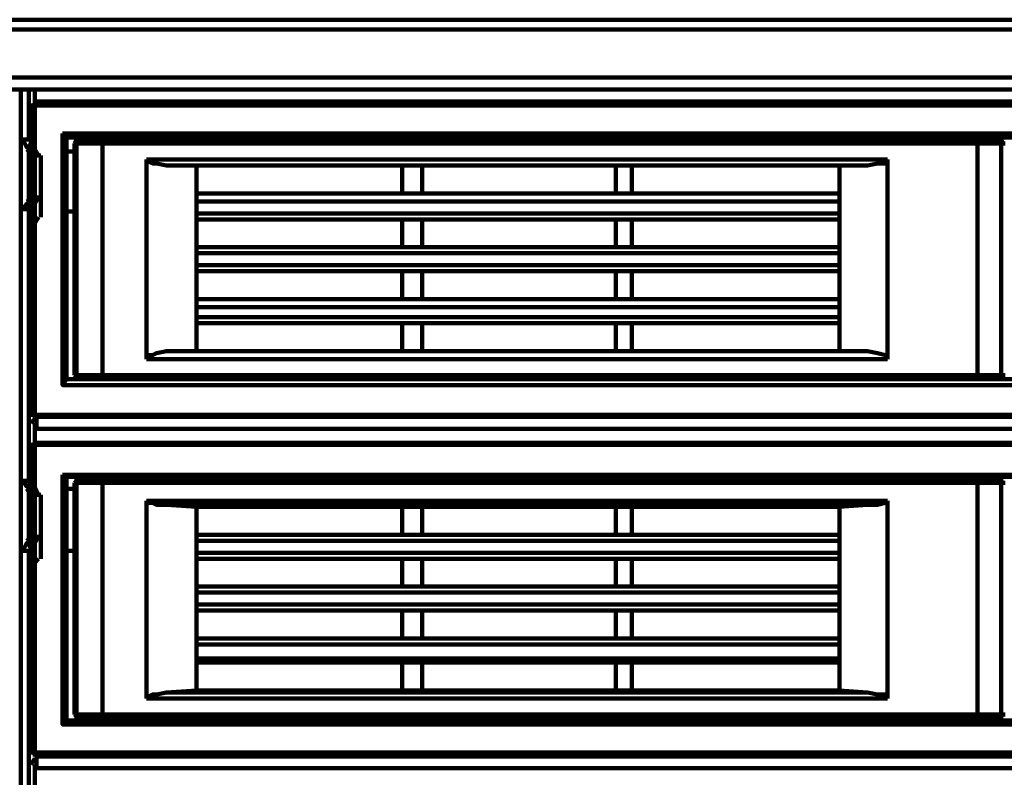
# Model space of a CAD drawing. Units: inches. Extents: x 37 to 328, y 29 to 444.
# Drawn here: x 178 to 211, y 81 to 106 of the extents above; entities that cross this region are included whole.
import ezdxf

# ---------------------------------------------------------------- set-up
doc = ezdxf.new("R2010")
doc.units = ezdxf.units.IN
doc.header["$MEASUREMENT"] = 0
doc.layers.add('P', color=250, linetype='CONTINUOUS', lineweight=100)

msp = doc.modelspace()

# ---------------------------------------------------------------- linework, layer by layer
at = {"layer": 'P', "color": 7, "linetype": 'Continuous', "true_color": 0xffffff}
for points in [[(47.067, 106), (222.267, 106)], [(222.667, 105.667), (222.2, 105.667), (47.067, 105.667), (46.667, 105.667)], [(221.133, 104.067), (48.4, 104.067)], [(221.133, 103.667), (48.4, 103.667)], [(178, 35.533), (178, 103.667)], [(178.267, 102), (178.267, 103.667)], [(178.467, 103.667), (178.467, 101.8)], [(178.467, 92.733), (178.467, 103.267)], [(221.2, 103.267), (178.467, 103.267)], [(178.333, 103.133), (178.333, 92.8)], [(178.333, 103.133), (221.267, 103.133)], [(178.467, 103.2), (178.4, 103.133)], [(178.467, 103.133), (178.467, 92.8)], [(221.2, 103.133), (178.467, 103.133)], [(178, 102), (178.267, 102)], [(178.067, 102), (178.2, 101.733)], [(178.333, 102), (178.333, 102)], [(179.4, 102.2), (179.4, 93.8), (179.4, 102.2)], [(179.4, 102.2), (219.6, 102.2), (179.4, 102.2)], [(179.533, 102.067), (179.4, 102.2)], [(179.533, 94), (179.533, 102.067)], [(218.8, 102.067), (219.133, 102.067), (179.533, 102.067)], [(179.867, 102), (179.8, 101.867)], [(179.867, 102), (210.733, 102)], [(179.867, 101.867), (179.867, 102)], [(180.733, 102), (180.733, 101.867)], [(183.867, 102), (183.867, 102.067)], [(190.867, 102), (190.867, 102.067)], [(191.2, 102), (191.2, 102.067)], [(198.067, 102), (198.067, 102.067)], [(198.4, 102), (198.4, 102.067)], [(205.867, 102), (205.867, 102.067)], [(206.267, 102), (206.267, 102.067)], [(209.867, 102), (209.933, 101.867)], [(210.8, 101.867), (210.733, 102)], [(210.733, 101.867), (210.733, 102)], [(178.2, 101.667), (178.333, 101.867)], [(178.333, 101.533), (178.2, 101.667)], [(178.267, 100), (178.267, 101.6)], [(178.467, 101.8), (178.333, 101.867)], [(178.333, 101.533), (178.467, 101.8)], [(178.6, 101.467), (178.467, 101.667)], [(179.533, 101.6), (179.8, 101.6)], [(179.8, 101.867), (179.8, 94.133)], [(179.8, 101.867), (210.867, 101.867)], [(179.867, 101.867), (179.867, 94.133)], [(180.733, 94.133), (180.733, 101.867)], [(209.933, 94.133), (209.933, 101.867)], [(210.733, 101.867), (210.733, 94.133)], [(178.333, 101.467), (178.333, 101.467)], [(178.4, 101.467), (178.667, 101.467)], [(178.4, 100.067), (178.4, 101.467)], [(178.667, 100.067), (178.667, 101.467)], [(182.2, 94.667), (182.2, 101.333)], [(182.2, 101.333), (194.6, 101.333), (206.933, 101.333)], [(182.867, 101.133), (182.533, 101.2), (182.4, 101.2), (182.267, 101.267), (182.2, 101.267), (182.2, 101.333)], [(206.933, 101.333), (206.933, 101.267), (206.867, 101.2), (206.6, 101.2), (206.267, 101.133)], [(206.933, 101.333), (206.933, 94.667)], [(183.867, 101.133), (182.867, 101.133), (194.6, 101.133)], [(183.867, 94.933), (183.867, 101.133)], [(183.867, 101.133), (205.333, 101.133)], [(190.733, 100.2), (190.733, 101.133)], [(191.4, 100.2), (191.4, 101.133)], [(194.6, 101.133), (206.267, 101.133), (205.333, 101.133)], [(197.867, 100.2), (197.867, 101.133)], [(198.4, 100.2), (198.4, 101.133)], [(205.333, 94.933), (205.333, 101.133)], [(178.667, 100.333), (178.667, 99.4)], [(178.667, 100.333), (178.667, 100.333)], [(178.2, 99.933), (178.333, 100)], [(178.2, 99.933), (178.333, 99.667)], [(178.333, 100.067), (178.333, 100.067)], [(178.333, 100), (178.467, 99.8)], [(178.4, 100.067), (178.667, 100.067)], [(178.467, 99.867), (178.6, 100.067)], [(183.867, 100.2), (205.333, 100.2)], [(205.333, 99.933), (183.867, 99.933)], [(178, 99.667), (178.267, 99.667)], [(178.2, 99.867), (178.067, 99.667)], [(178.267, 90.6), (178.267, 99.667)], [(178.333, 99.667), (178.467, 99.8)], [(178.333, 99.667), (178.333, 99.667)], [(178.467, 99.8), (178.467, 99.4), (178.467, 99.8)], [(179.533, 99.6), (179.8, 99.6)], [(178.333, 99.4), (178.467, 99.2), (178.6, 99.4)], [(178.467, 99.4), (178.467, 99.4)], [(183.867, 99.533), (205.333, 99.533)], [(205.333, 99.333), (183.867, 99.333)], [(190.733, 98.4), (190.733, 99.333)], [(191.4, 98.4), (191.4, 99.333)], [(197.867, 98.4), (197.867, 99.333)], [(198.4, 98.4), (198.4, 99.333)], [(183.867, 98.4), (205.333, 98.4)], [(205.333, 98.2), (183.867, 98.2)], [(183.867, 97.8), (205.333, 97.8)], [(205.333, 97.6), (183.867, 97.6)], [(190.733, 96.667), (190.733, 97.6)], [(191.4, 96.667), (191.4, 97.6)], [(197.867, 96.667), (197.867, 97.6)], [(198.4, 96.667), (198.4, 97.6)], [(183.867, 96.667), (205.333, 96.667)], [(205.333, 96.4), (183.867, 96.4)], [(183.867, 96.067), (205.333, 96.067)], [(205.333, 95.867), (183.867, 95.867)], [(190.733, 94.933), (190.733, 95.867)], [(191.4, 94.933), (191.4, 95.867)], [(197.867, 94.933), (197.867, 95.867)], [(198.4, 94.933), (198.4, 95.867)], [(182.867, 94.933), (182.533, 94.867), (182.4, 94.8), (182.267, 94.8), (182.2, 94.667)], [(206.933, 94.667), (194.6, 94.667), (182.2, 94.667)], [(194.6, 94.933), (182.867, 94.933), (183.867, 94.933)], [(183.867, 94.933), (205.333, 94.933)], [(194.6, 94.933), (206.267, 94.933), (206.6, 94.867), (206.867, 94.8), (206.933, 94.8), (206.933, 94.667)], [(206.267, 94.933), (205.333, 94.933)], [(179.533, 94), (179.4, 93.8)], [(179.533, 94), (219.133, 94), (218.8, 94)], [(210.867, 94.133), (179.8, 94.133)], [(179.8, 94.133), (179.867, 94.067)], [(179.867, 94), (179.867, 94.067), (179.867, 94.133)], [(210.733, 94), (179.867, 94)], [(180.733, 94), (180.733, 94.133)], [(182.133, 94), (182.133, 94)], [(182.8, 94), (182.8, 94)], [(183.867, 94), (183.867, 94)], [(184.4, 94), (184.4, 94)], [(186.8, 94), (186.8, 94)], [(188.467, 94), (188.467, 94)], [(190.867, 94), (190.867, 94)], [(191.2, 94), (191.2, 94)], [(192.533, 94), (192.533, 94)], [(195, 94), (195, 94)], [(196.533, 94), (196.533, 94)], [(198.067, 94), (198.067, 94)], [(198.4, 94), (198.4, 94)], [(199.6, 94), (199.6, 94)], [(200, 94), (200, 94)], [(200.933, 94), (200.933, 94)], [(203, 94), (203, 94)], [(204.667, 94), (204.667, 94)], [(205.867, 94), (205.867, 94)], [(206.267, 94), (206.267, 94)], [(207.067, 94), (207.067, 94)], [(208.733, 94), (208.733, 94)], [(209.867, 94), (209.933, 94.133)], [(210.733, 94.067), (210.8, 94.133)], [(210.733, 94.133), (210.733, 94.067), (210.733, 94)], [(219.6, 93.8), (179.4, 93.8), (219.6, 93.8)], [(178.333, 92.8), (221.267, 92.8)], [(178.4, 92.8), (178.467, 92.733)], [(178.467, 92.8), (221.2, 92.8)], [(221.133, 92.733), (178.467, 92.733)], [(178.467, 92.733), (221.2, 92.733)], [(178.533, 92.733), (178.533, 92.333)], [(178.467, 92.667), (178.333, 92.533)], [(178.533, 92.533), (178.467, 92.533)], [(178.467, 92.533), (178.467, 90.467)], [(221, 92.333), (178.533, 92.333)], [(178.333, 91.8), (178.333, 81.533)], [(178.333, 91.8), (221.267, 91.8)], [(178.467, 91.867), (178.4, 91.8)], [(178.467, 81.4), (178.467, 91.867)], [(221.2, 91.867), (178.467, 91.867)], [(178.467, 91.8), (178.467, 81.533)], [(221.2, 91.8), (178.467, 91.8)], [(179.4, 90.8), (179.4, 82.467), (179.4, 90.8)], [(179.4, 90.8), (219.6, 90.8), (179.4, 90.8)], [(179.533, 90.733), (179.4, 90.8)], [(179.533, 82.6), (179.533, 90.733)], [(218.8, 90.733), (219.133, 90.733), (179.533, 90.733)], [(183.867, 90.667), (183.867, 90.733)], [(190.867, 90.667), (190.867, 90.733)], [(191.2, 90.667), (191.2, 90.733)], [(198.067, 90.667), (198.067, 90.733)], [(198.4, 90.667), (198.4, 90.733)], [(205.867, 90.667), (205.867, 90.733)], [(206.267, 90.667), (206.267, 90.733)], [(178, 90.6), (178.267, 90.6)], [(178.067, 90.6), (178.2, 90.4)], [(178.2, 90.333), (178.333, 90.6)], [(178.467, 90.467), (178.333, 90.6)], [(178.333, 90.6), (178.333, 90.6)], [(178.333, 90.133), (178.467, 90.467)], [(178.6, 90.133), (178.467, 90.4)], [(179.867, 90.6), (179.8, 90.533)], [(179.8, 90.533), (179.8, 82.8)], [(179.8, 90.533), (210.867, 90.533)], [(179.867, 90.667), (210.733, 90.667)], [(179.867, 90.533), (179.867, 90.6), (179.867, 90.667)], [(179.867, 90.533), (179.867, 82.8)], [(180.733, 90.667), (180.733, 90.533)], [(180.733, 82.8), (180.733, 90.533)], [(209.867, 90.667), (209.933, 90.533)], [(209.933, 82.8), (209.933, 90.533)], [(210.733, 90.667), (210.733, 90.6), (210.733, 90.533)], [(210.8, 90.533), (210.733, 90.6)], [(210.733, 90.533), (210.733, 82.8)], [(178.333, 90.133), (178.2, 90.333)], [(178.267, 88.667), (178.267, 90.2)], [(178.333, 90.133), (178.333, 90.133)], [(178.4, 90.133), (178.667, 90.133)], [(178.4, 88.733), (178.4, 90.133)], [(178.667, 88.733), (178.667, 90.133)], [(179.533, 90.333), (179.8, 90.333)], [(182.2, 83.333), (182.2, 89.933)], [(182.2, 89.933), (194.6, 89.933), (206.933, 89.933)], [(182.867, 89.8), (182.533, 89.8), (182.4, 89.867), (182.267, 89.867), (182.2, 89.933)], [(183.867, 89.733), (182.867, 89.8), (194.6, 89.8)], [(183.867, 83.6), (183.867, 89.733)], [(183.867, 89.733), (205.333, 89.733)], [(190.733, 88.8), (190.733, 89.733)], [(191.4, 88.8), (191.4, 89.733)], [(194.6, 89.8), (206.267, 89.8), (205.333, 89.733)], [(197.867, 88.8), (197.867, 89.733)], [(198.4, 88.8), (198.4, 89.733)], [(205.333, 83.6), (205.333, 89.733)], [(206.267, 89.8), (206.6, 89.8), (206.867, 89.867), (206.933, 89.867), (206.933, 89.933)], [(206.933, 89.933), (206.933, 83.333)], [(178.667, 89), (178.667, 88)], [(178.667, 89), (178.667, 89)], [(183.867, 88.8), (205.333, 88.8)], [(178.2, 88.533), (178.067, 88.267)], [(178.2, 88.6), (178.333, 88.733)], [(178.2, 88.6), (178.333, 88.333)], [(178.333, 88.733), (178.467, 88.4)], [(178.333, 88.733), (178.333, 88.733)], [(178.4, 88.733), (178.667, 88.733)], [(178.467, 88.533), (178.6, 88.733)], [(205.333, 88.6), (183.867, 88.6)], [(178, 88.267), (178.267, 88.267)], [(178.267, 79.267), (178.267, 88.267)], [(178.333, 88.333), (178.467, 88.4)], [(178.333, 88.267), (178.333, 88.267)], [(178.467, 88.4), (178.467, 88)], [(178.467, 88.4), (178.467, 88)], [(179.533, 88.267), (179.8, 88.267)], [(183.867, 88.2), (205.333, 88.2)], [(178.333, 88), (178.467, 87.867), (178.6, 88)], [(178.467, 88), (178.467, 88)], [(205.333, 88), (183.867, 88)], [(190.733, 87.067), (190.733, 88)], [(191.4, 87.067), (191.4, 88)], [(197.867, 87.067), (197.867, 88)], [(198.4, 87.067), (198.4, 88)], [(183.867, 87.067), (205.333, 87.067)], [(205.333, 86.867), (183.867, 86.867)], [(183.867, 86.467), (205.333, 86.467)], [(205.333, 86.267), (183.867, 86.267)], [(190.733, 85.333), (190.733, 86.267)], [(191.4, 85.333), (191.4, 86.267)], [(197.867, 85.333), (197.867, 86.267)], [(198.4, 85.333), (198.4, 86.267)], [(183.867, 85.333), (205.333, 85.333)], [(205.333, 85.133), (183.867, 85.133)], [(183.867, 84.667), (205.333, 84.667)], [(205.333, 84.533), (183.867, 84.533)], [(190.733, 83.6), (190.733, 84.533)], [(191.4, 83.6), (191.4, 84.533)], [(197.867, 83.6), (197.867, 84.533)], [(198.4, 83.6), (198.4, 84.533)], [(182.2, 83.333), (182.2, 83.4), (182.267, 83.4), (182.4, 83.467), (182.533, 83.467), (182.867, 83.533)], [(194.6, 83.533), (182.867, 83.533), (183.867, 83.6)], [(183.867, 83.6), (205.333, 83.6)], [(194.6, 83.533), (206.267, 83.533), (206.6, 83.467), (206.867, 83.467), (206.933, 83.4), (206.933, 83.333)], [(206.267, 83.533), (205.333, 83.6)], [(206.933, 83.333), (194.6, 83.333), (182.2, 83.333)], [(179.533, 82.6), (179.4, 82.467)], [(179.533, 82.6), (219.133, 82.6), (218.8, 82.6)], [(210.867, 82.8), (179.8, 82.8)], [(179.8, 82.8), (179.867, 82.733)], [(179.867, 82.667), (179.867, 82.733), (179.867, 82.8)], [(210.733, 82.667), (179.867, 82.667)], [(180.733, 82.667), (180.733, 82.8)], [(182.133, 82.6), (182.133, 82.667)], [(182.8, 82.6), (182.8, 82.667)], [(183.867, 82.6), (183.867, 82.667)], [(184.4, 82.6), (184.4, 82.667)], [(186.8, 82.6), (186.8, 82.667)], [(188.467, 82.6), (188.467, 82.667)], [(190.867, 82.6), (190.867, 82.667)], [(191.2, 82.6), (191.2, 82.667)], [(192.533, 82.6), (192.533, 82.667)], [(195, 82.6), (195, 82.667)], [(196.533, 82.6), (196.533, 82.667)], [(198.067, 82.6), (198.067, 82.667)], [(198.4, 82.6), (198.4, 82.667)], [(199.6, 82.667), (199.6, 82.6)], [(200, 82.6), (200, 82.667)], [(200.933, 82.6), (200.933, 82.667)], [(203, 82.6), (203, 82.667)], [(204.667, 82.6), (204.667, 82.667)], [(205.867, 82.6), (205.867, 82.667)], [(206.267, 82.6), (206.267, 82.667)], [(207.067, 82.6), (207.067, 82.667)], [(208.733, 82.6), (208.733, 82.667)], [(209.867, 82.667), (209.933, 82.8)], [(210.733, 82.733), (210.8, 82.8)], [(210.733, 82.8), (210.733, 82.733), (210.733, 82.667)], [(219.6, 82.467), (179.4, 82.467), (219.6, 82.467)], [(178.333, 81.533), (221.267, 81.533)], [(178.4, 81.533), (178.467, 81.467)], [(178.467, 81.533), (221.2, 81.533)], [(178.467, 81.333), (178.333, 81.133)], [(221.133, 81.4), (178.467, 81.4)], [(178.467, 81.4), (221.2, 81.4)], [(178.533, 81.4), (178.533, 81)], [(178.533, 81.133), (178.467, 81.133)], [(178.467, 81.133), (178.467, 79.133)], [(221, 81), (178.533, 81)]]:
    msp.add_lwpolyline(points, dxfattribs=at)

doc.saveas('drawing.dxf')
